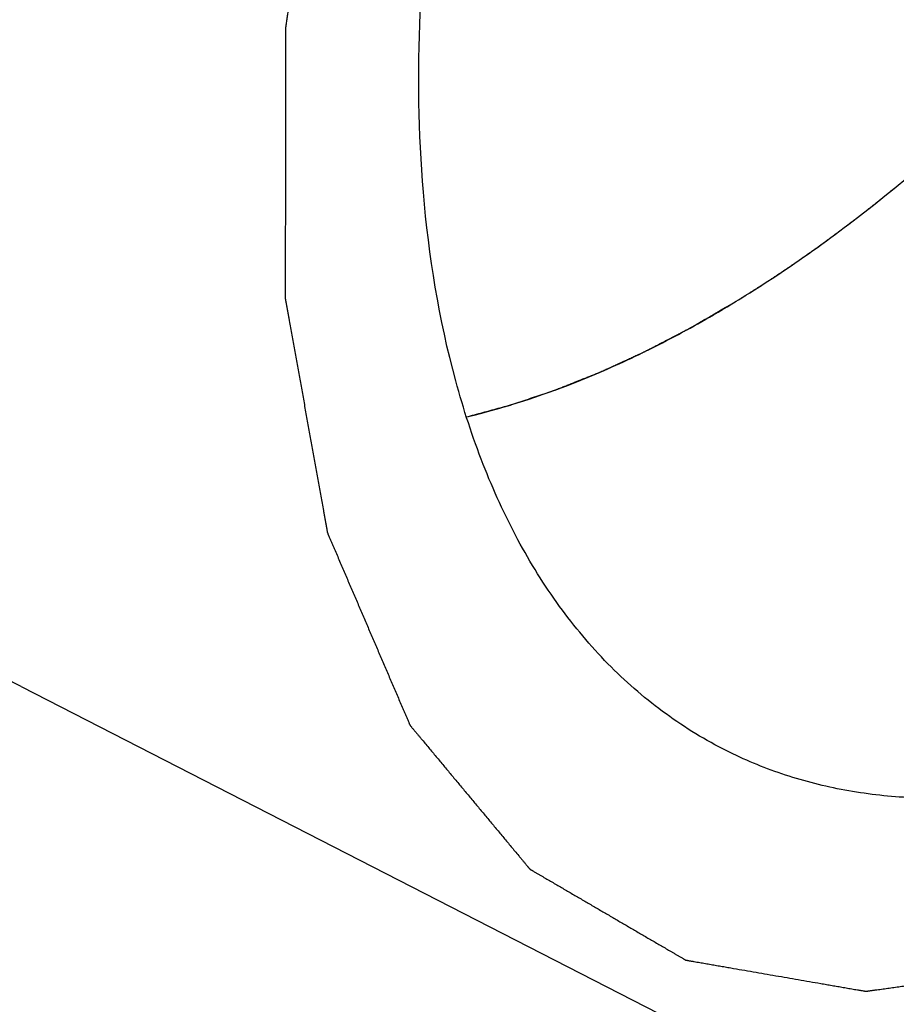
# Model space of a CAD drawing. Units: millimetres. Extents: x -63 to 420, y -54 to 297.
# Drawn here: x 91 to 93, y 101 to 103 of the extents above; entities that cross this region are included whole.
import ezdxf

# ---------------------------------------------------------------- set-up
doc = ezdxf.new("R2010")
doc.units = ezdxf.units.MM
doc.header["$LTSCALE"] = 23.1
doc.layers.add('30535301_CL', color=7, linetype='CONTINUOUS')
doc.layers.add('K2865-904_HP_CL', color=7, linetype='CONTINUOUS')

msp = doc.modelspace()

# ---------------------------------------------------------------- linework, layer by layer
at = {"layer": '30535301_CL', "color": 7, "linetype": 'CONTINUOUS'}
msp.add_line((91.0528, 101.4587), (95.1852, 99.3388), dxfattribs=at)
for points, knots in [([(92.0153, 102.6412), (92.0034, 102.7833), (91.9995, 103.0806), (92.0467, 103.5384), (92.1453, 104.0162), (92.2933, 104.5031), (92.4872, 104.9882), (92.7228, 105.4606), (92.9945, 105.9096), (93.2965, 106.3249), (93.6217, 106.6974), (93.963, 107.0185), (94.3128, 107.2812), (94.6636, 107.4796), (95.0081, 107.6091), (95.2904, 107.6573), (95.5031, 107.6558), (95.6527, 107.6359), (95.7947, 107.5974), (95.884, 107.5592), (95.9267, 107.5373)], [0, 0, 0, 0, 0.0604, 0.125495, 0.194565, 0.266672, 0.340729, 0.415559, 0.489955, 0.562725, 0.632751, 0.699047, 0.760824, 0.817571, 0.869154, 0.915945, 0.937869, 0.959029, 0.979653, 1, 1, 1, 1]), ([(96.643, 106.2051), (96.655, 106.063), (96.6588, 105.7657), (96.6117, 105.3079), (96.513, 104.8301), (96.3651, 104.3432), (96.1712, 103.8581), (95.9356, 103.3857), (95.6638, 102.9368), (95.3619, 102.5214), (95.0367, 102.1489), (94.6954, 101.8278), (94.3456, 101.5651), (93.9948, 101.3667), (93.6503, 101.2373), (93.368, 101.189), (93.1553, 101.1905), (93.0057, 101.2104), (92.8637, 101.2489), (92.7744, 101.2871), (92.7316, 101.309)], [0, 0, 0, 0, 0.0604, 0.125495, 0.194565, 0.266672, 0.340729, 0.415559, 0.489955, 0.562725, 0.632751, 0.699047, 0.760824, 0.817571, 0.869154, 0.915945, 0.937869, 0.959029, 0.979653, 1, 1, 1, 1]), ([(92.7316, 101.309), (92.6812, 101.3349), (92.5835, 101.3958), (92.4519, 101.5112), (92.3358, 101.65), (92.236, 101.8108), (92.1532, 101.9923), (92.0638, 102.2675), (92.0281, 102.4891), (92.0153, 102.6412)], [0, 0, 0, 0, 0.107834, 0.217694, 0.331438, 0.450625, 0.576451, 0.709739, 1, 1, 1, 1]), ([(91.0528, 101.4587), (90.9065, 101.5337), (90.6053, 101.6699), (90.1332, 101.8297), (89.6415, 101.945), (89.1318, 102.0154), (88.6056, 102.0407), (87.8727, 102.0141), (86.919, 101.8626), (85.7545, 101.5064), (84.564, 100.9781), (83.3605, 100.2841), (82.5807, 99.732), (82.1913, 99.4322)], [0, 0, 0, 0, 0.051504, 0.103358, 0.155903, 0.209456, 0.264307, 0.320713, 0.438939, 0.565518, 0.701158, 0.846058, 1, 1, 1, 1])]:
    msp.add_open_spline(points, degree=3, knots=knots, dxfattribs=at)
at = {"layer": '30535301_CL', "color": 3, "linetype": 'CONTINUOUS'}
msp.add_open_spline([(94.0699, 107.5054), (94.0487, 107.4864), (94.0063, 107.4486), (93.9427, 107.3918), (93.8791, 107.335), (93.8261, 107.2877), (93.7837, 107.2498), (93.752, 107.2214), (93.7202, 107.193), (93.6884, 107.1647), (93.6619, 107.141), (93.6407, 107.1221), (93.6248, 107.1079), (93.6115, 107.096), (93.6009, 107.0866), (93.593, 107.0795), (93.585, 107.0724), (93.5784, 107.0665), (93.5731, 107.0617), (93.5698, 107.0588), (93.5672, 107.0564), (93.5652, 107.0546), (93.5635, 107.0532), (93.5624, 107.0521), (93.5617, 107.0515), (93.5612, 107.0511), (93.5607, 107.0505), (93.5601, 107.0498), (93.559, 107.0486), (93.5574, 107.0468), (93.5556, 107.0446), (93.5531, 107.0417), (93.55, 107.0381), (93.545, 107.0323), (93.5387, 107.0251), (93.5312, 107.0164), (93.5237, 107.0078), (93.5138, 106.9962), (93.5013, 106.9818), (93.4863, 106.9645), (93.4663, 106.9414), (93.4413, 106.9125), (93.4114, 106.8779), (93.3814, 106.8432), (93.3514, 106.8086), (93.3115, 106.7624), (93.2715, 106.7162), (93.2316, 106.67), (93.2016, 106.6353), (93.1766, 106.6064), (93.1567, 106.5833), (93.1417, 106.566), (93.1292, 106.5516), (93.1192, 106.54), (93.1117, 106.5314), (93.1042, 106.5227), (93.098, 106.5155), (93.093, 106.5097), (93.0899, 106.5061), (93.0874, 106.5032), (93.0855, 106.5011), (93.0839, 106.4993), (93.0828, 106.498), (93.0822, 106.4973), (93.0817, 106.4968), (93.0813, 106.4961), (93.0808, 106.4953), (93.0798, 106.4938), (93.0784, 106.4918), (93.0767, 106.4893), (93.0744, 106.486), (93.0716, 106.4819), (93.0671, 106.4753), (93.0615, 106.467), (93.0548, 106.4571), (93.048, 106.4472), (93.039, 106.4341), (93.0278, 106.4176), (93.0143, 106.3978), (92.9963, 106.3714), (92.9738, 106.3384), (92.9468, 106.2988), (92.9198, 106.2592), (92.8928, 106.2196), (92.8568, 106.1669), (92.8208, 106.1141), (92.7848, 106.0613), (92.7578, 106.0217), (92.7353, 105.9887), (92.7173, 105.9623), (92.7038, 105.9426), (92.6926, 105.9261), (92.6836, 105.9129), (92.6768, 105.903), (92.6701, 105.8931), (92.6644, 105.8848), (92.6599, 105.8782), (92.6571, 105.8741), (92.6549, 105.8708), (92.6532, 105.8683), (92.6518, 105.8663), (92.6508, 105.8648), (92.6503, 105.864), (92.6498, 105.8634), (92.6495, 105.8627), (92.649, 105.8618), (92.6481, 105.8602), (92.6469, 105.8579), (92.6454, 105.8552), (92.6435, 105.8515), (92.6411, 105.847), (92.6372, 105.8397), (92.6323, 105.8305), (92.6265, 105.8196), (92.6206, 105.8086), (92.6128, 105.794), (92.6031, 105.7758), (92.5914, 105.7539), (92.5758, 105.7247), (92.5564, 105.6882), (92.533, 105.6444), (92.5096, 105.6006), (92.4863, 105.5568), (92.4629, 105.513), (92.4395, 105.4692), (92.4162, 105.4254), (92.3928, 105.3816), (92.3694, 105.3378), (92.35, 105.3013), (92.3344, 105.2721), (92.3227, 105.2502), (92.313, 105.2319), (92.3052, 105.2173), (92.2993, 105.2064), (92.2935, 105.1954), (92.2886, 105.1863), (92.2847, 105.179), (92.2823, 105.1744), (92.2803, 105.1708), (92.2789, 105.168), (92.2777, 105.1658), (92.2768, 105.1642), (92.2763, 105.1632), (92.2759, 105.1626), (92.2757, 105.1619), (92.2753, 105.1609), (92.2747, 105.1593), (92.2737, 105.157), (92.2726, 105.1542), (92.2711, 105.1504), (92.2692, 105.1458), (92.2662, 105.1383), (92.2624, 105.1289), (92.2579, 105.1177), (92.2534, 105.1065), (92.2474, 105.0916), (92.2399, 105.0729), (92.2309, 105.0505), (92.2189, 105.0206), (92.2038, 104.9833), (92.1858, 104.9385), (92.1618, 104.8787), (92.1377, 104.8189), (92.1137, 104.7592), (92.0957, 104.7144), (92.0776, 104.6695), (92.0596, 104.6247), (92.0446, 104.5874), (92.0326, 104.5575), (92.0235, 104.5351), (92.016, 104.5164), (92.01, 104.5015), (92.0055, 104.4903), (92.001, 104.4791), (91.9973, 104.4697), (91.9942, 104.4623), (91.9924, 104.4576), (91.9909, 104.4539), (91.9897, 104.4511), (91.9888, 104.4487), (91.9881, 104.4471), (91.9878, 104.4462), (91.9875, 104.4455), (91.9873, 104.4448), (91.987, 104.4438), (91.9866, 104.4422), (91.9859, 104.4398), (91.9852, 104.437), (91.9841, 104.4333), (91.9828, 104.4286), (91.9807, 104.4211), (91.9781, 104.4118), (91.975, 104.4006), (91.9719, 104.3894), (91.9678, 104.3744), (91.9626, 104.3557), (91.9563, 104.3333), (91.948, 104.3034), (91.9377, 104.266), (91.9252, 104.2211), (91.9086, 104.1613), (91.892, 104.1014), (91.8754, 104.0416), (91.8629, 103.9967), (91.8505, 103.9519), (91.838, 103.907), (91.8276, 103.8696), (91.8193, 103.8397), (91.8131, 103.8172), (91.8079, 103.7985), (91.8038, 103.7836), (91.8007, 103.7724), (91.7975, 103.7612), (91.795, 103.7518), (91.7929, 103.7443), (91.7916, 103.7396), (91.7905, 103.7359), (91.7898, 103.7331), (91.7891, 103.7308), (91.7887, 103.7291), (91.7884, 103.7282), (91.7882, 103.7275), (91.7881, 103.7268), (91.788, 103.7259), (91.7877, 103.7243), (91.7874, 103.7221), (91.787, 103.7194), (91.7865, 103.7158), (91.7858, 103.7113), (91.7847, 103.7041), (91.7834, 103.6951), (91.7818, 103.6843), (91.7802, 103.6735), (91.7781, 103.6591), (91.7754, 103.6411), (91.7722, 103.6195), (91.7679, 103.5906), (91.7626, 103.5546), (91.7562, 103.5114), (91.7498, 103.4682), (91.7434, 103.425), (91.737, 103.3818), (91.7305, 103.3386), (91.7241, 103.2953), (91.7177, 103.2521), (91.7113, 103.2089), (91.706, 103.1729), (91.7017, 103.1441), (91.6985, 103.1225), (91.6958, 103.1045), (91.6937, 103.0901), (91.6921, 103.0793), (91.6905, 103.0684), (91.6892, 103.0594), (91.6881, 103.0522), (91.6874, 103.0477), (91.6869, 103.0441), (91.6865, 103.0414), (91.6862, 103.0392), (91.6859, 103.0376), (91.6858, 103.0367), (91.6857, 103.036), (91.6857, 103.0354), (91.6857, 103.0346), (91.6857, 103.0331), (91.6857, 103.031), (91.6857, 103.0284), (91.6857, 103.025), (91.6857, 103.0208), (91.6857, 103.0141), (91.6857, 103.0056), (91.6856, 102.9955), (91.6856, 102.9853), (91.6856, 102.9718), (91.6856, 102.9549), (91.6856, 102.9346), (91.6855, 102.9075), (91.6855, 102.8737), (91.6854, 102.8331), (91.6854, 102.7925), (91.6853, 102.7519), (91.6852, 102.7113), (91.6852, 102.6708), (91.6851, 102.6302), (91.6851, 102.5896), (91.685, 102.5558), (91.685, 102.5287), (91.685, 102.5084), (91.6849, 102.4881), (91.6849, 102.4678), (91.6849, 102.4509), (91.6849, 102.4374), (91.6848, 102.4272), (91.6848, 102.4171), (91.6848, 102.4086), (91.6848, 102.4019), (91.6848, 102.3976), (91.6848, 102.3943), (91.6848, 102.3917), (91.6848, 102.3896), (91.6848, 102.3881), (91.6848, 102.3873), (91.6848, 102.3866), (91.6849, 102.3861), (91.685, 102.3854), (91.6852, 102.3841), (91.6856, 102.3823), (91.686, 102.3801), (91.6865, 102.3772), (91.6871, 102.3735), (91.6882, 102.3677), (91.6895, 102.3604), (91.6911, 102.3516), (91.6927, 102.3429), (91.6948, 102.3312), (91.6974, 102.3167), (91.7005, 102.2992), (91.7037, 102.2817), (91.7068, 102.2642), (91.711, 102.2408), (91.7163, 102.2117), (91.7226, 102.1767), (91.7289, 102.1417), (91.7352, 102.1067), (91.7414, 102.0717), (91.7477, 102.0367), (91.754, 102.0017), (91.7593, 101.9726), (91.7635, 101.9492), (91.7666, 101.9317), (91.7698, 101.9142), (91.7729, 101.8967), (91.7755, 101.8822), (91.7776, 101.8705), (91.7792, 101.8618), (91.7808, 101.853), (91.7821, 101.8457), (91.7832, 101.8399), (91.7838, 101.8362), (91.7843, 101.8333), (91.7847, 101.8311), (91.7851, 101.8293), (91.7853, 101.828), (91.7854, 101.8273), (91.7855, 101.8267), (91.7857, 101.8263), (91.786, 101.8257), (91.7864, 101.8247), (91.7871, 101.8232), (91.7878, 101.8214), (91.7889, 101.819), (91.7901, 101.816), (91.7922, 101.8112), (91.7948, 101.8052), (91.7979, 101.7979), (91.801, 101.7907), (91.8051, 101.7811), (91.8102, 101.7691), (91.8164, 101.7547), (91.8226, 101.7403), (91.8287, 101.7259), (91.837, 101.7067), (91.8473, 101.6827), (91.8596, 101.6539), (91.872, 101.6251), (91.8843, 101.5963), (91.8967, 101.5675), (91.909, 101.5386), (91.9214, 101.5098), (91.9317, 101.4858), (91.9399, 101.4666), (91.9461, 101.4522), (91.9523, 101.4378), (91.9584, 101.4234), (91.9636, 101.4114), (91.9677, 101.4018), (91.9708, 101.3946), (91.9734, 101.3886), (91.9754, 101.3838), (91.977, 101.3802), (91.9785, 101.3766), (91.9798, 101.3736), (91.9808, 101.3712), (91.9816, 101.3694), (91.9822, 101.3679), (91.9827, 101.3668), (91.9829, 101.3662), (91.9831, 101.3657), (91.9834, 101.3654), (91.9838, 101.365), (91.9844, 101.3642), (91.9854, 101.3631), (91.9865, 101.3617), (91.988, 101.3599), (91.9899, 101.3577), (91.9921, 101.355), (91.9943, 101.3523), (91.9973, 101.3487), (92.0011, 101.3442), (92.0055, 101.3389), (92.0115, 101.3317), (92.019, 101.3227), (92.028, 101.3119), (92.0369, 101.3012), (92.0459, 101.2904), (92.0579, 101.2761), (92.0728, 101.2581), (92.0907, 101.2366), (92.1087, 101.215), (92.1266, 101.1935), (92.1446, 101.172), (92.1625, 101.1504), (92.1804, 101.1289), (92.1954, 101.111), (92.2073, 101.0966), (92.2163, 101.0858), (92.2253, 101.0751), (92.2342, 101.0643), (92.2417, 101.0553), (92.2477, 101.0482), (92.2522, 101.0428), (92.2559, 101.0383), (92.2589, 101.0347), (92.2611, 101.032), (92.2634, 101.0293), (92.2652, 101.0271), (92.2667, 101.0253), (92.2677, 101.0242), (92.2684, 101.0233), (92.269, 101.0226), (92.2694, 101.022), (92.2698, 101.0216), (92.2701, 101.0212), (92.2705, 101.021), (92.2709, 101.0207), (92.2716, 101.0204), (92.2723, 101.02), (92.2733, 101.0194), (92.2745, 101.0187), (92.2764, 101.0176), (92.2788, 101.0161), (92.2817, 101.0144), (92.2847, 101.0127), (92.2885, 101.0105), (92.2934, 101.0076), (92.2992, 101.0042), (92.307, 100.9997), (92.3167, 100.9941), (92.3283, 100.9873), (92.34, 100.9805), (92.3516, 100.9737), (92.3671, 100.9646), (92.3865, 100.9533), (92.4098, 100.9397), (92.4331, 100.9261), (92.4564, 100.9125), (92.4797, 100.8989), (92.503, 100.8853), (92.5262, 100.8717), (92.5456, 100.8603), (92.5612, 100.8513), (92.5728, 100.8445), (92.5845, 100.8377), (92.5961, 100.8309), (92.6058, 100.8252), (92.6136, 100.8207), (92.6194, 100.8173), (92.6242, 100.8145), (92.6281, 100.8122), (92.631, 100.8105), (92.6339, 100.8088), (92.6364, 100.8074), (92.6383, 100.8062), (92.6395, 100.8055), (92.6405, 100.805), (92.6412, 100.8045), (92.6418, 100.8042), (92.6423, 100.8039), (92.6426, 100.8037), (92.6431, 100.8036), (92.6436, 100.8035), (92.6444, 100.8034), (92.6452, 100.8033), (92.6463, 100.8031), (92.6477, 100.8028), (92.65, 100.8024), (92.6528, 100.8019), (92.6561, 100.8014), (92.6595, 100.8008), (92.664, 100.8), (92.6696, 100.799), (92.6763, 100.7979), (92.6853, 100.7963), (92.6965, 100.7944), (92.71, 100.792), (92.7235, 100.7897), (92.7369, 100.7874), (92.7549, 100.7842), (92.7773, 100.7804), (92.8043, 100.7757), (92.8312, 100.771), (92.8581, 100.7663), (92.8851, 100.7617), (92.912, 100.757), (92.9389, 100.7523), (92.9614, 100.7485), (92.9793, 100.7453), (92.9928, 100.743), (93.0063, 100.7407), (93.0197, 100.7383), (93.0309, 100.7364), (93.0399, 100.7348), (93.0467, 100.7337), (93.0523, 100.7327), (93.0568, 100.7319), (93.0601, 100.7313), (93.0635, 100.7308), (93.0663, 100.7303), (93.0685, 100.7299), (93.0702, 100.7296), (93.0716, 100.7294), (93.0726, 100.7292), (93.0732, 100.7291), (93.0736, 100.729), (93.0741, 100.7291), (93.0747, 100.7292), (93.0758, 100.7293), (93.0773, 100.7295), (93.0792, 100.7298), (93.0817, 100.7301), (93.0848, 100.7306), (93.0886, 100.7311), (93.0923, 100.7316), (93.0973, 100.7323), (93.1035, 100.7331), (93.111, 100.7342), (93.121, 100.7355), (93.1334, 100.7373), (93.1484, 100.7393), (93.1634, 100.7414), (93.1783, 100.7434), (93.1983, 100.7462), (93.2232, 100.7496), (93.2531, 100.7538), (93.283, 100.7579), (93.313, 100.762), (93.3429, 100.7661), (93.3728, 100.7703), (93.4027, 100.7744), (93.4277, 100.7778), (93.4476, 100.7806), (93.4626, 100.7827), (93.4775, 100.7847), (93.4925, 100.7868), (93.505, 100.7885), (93.5149, 100.7899), (93.5224, 100.7909), (93.5299, 100.7919), (93.5361, 100.7928), (93.5411, 100.7935), (93.5442, 100.7939), (93.5467, 100.7943), (93.5486, 100.7945), (93.5502, 100.7947), (93.5513, 100.7949), (93.5519, 100.795), (93.5523, 100.795), (93.5528, 100.7952), (93.5535, 100.7955), (93.5547, 100.796), (93.5563, 100.7966), (93.5583, 100.7974), (93.5609, 100.7985), (93.5643, 100.7998), (93.5696, 100.8019), (93.5762, 100.8046), (93.5841, 100.8078), (93.5921, 100.811), (93.6026, 100.8152), (93.6159, 100.8206), (93.6318, 100.8269), (93.6477, 100.8333), (93.6635, 100.8397), (93.6847, 100.8482), (93.7112, 100.8589), (93.743, 100.8716), (93.7747, 100.8844), (93.8065, 100.8971), (93.8383, 100.9099), (93.8701, 100.9227), (93.9018, 100.9354), (93.9283, 100.9461), (93.9495, 100.9546), (93.9654, 100.961), (93.9813, 100.9673), (93.9971, 100.9737), (94.0104, 100.979), (94.021, 100.9833), (94.0289, 100.9865), (94.0369, 100.9897), (94.0435, 100.9923), (94.0488, 100.9945), (94.0521, 100.9958), (94.0547, 100.9969), (94.0567, 100.9977), (94.0584, 100.9983), (94.0595, 100.9988), (94.0602, 100.9991), (94.0607, 100.9992), (94.0612, 100.9996), (94.0619, 101), (94.0631, 101.0008), (94.0648, 101.0019), (94.0669, 101.0033), (94.0696, 101.005), (94.0731, 101.0073), (94.0786, 101.0108), (94.0854, 101.0153), (94.0937, 101.0206), (94.1019, 101.0259), (94.1129, 101.0331), (94.1267, 101.042), (94.1432, 101.0526), (94.1596, 101.0633), (94.1761, 101.074), (94.1981, 101.0882), (94.2256, 101.106), (94.2586, 101.1274), (94.2916, 101.1488), (94.3356, 101.1772), (94.3906, 101.2128), (94.4565, 101.2555), (94.5225, 101.2983), (94.5665, 101.3267), (94.5885, 101.341)], degree=3, knots=[0, 0, 0, 0, 0.007812, 0.015625, 0.023438, 0.03125, 0.035156, 0.039062, 0.042969, 0.046875, 0.050781, 0.052734, 0.054688, 0.056641, 0.057617, 0.058594, 0.05957, 0.060547, 0.061035, 0.061523, 0.061768, 0.062012, 0.062256, 0.062378, 0.062439, 0.0625, 0.062561, 0.062622, 0.062744, 0.062988, 0.063232, 0.063477, 0.063965, 0.064453, 0.06543, 0.066406, 0.067383, 0.068359, 0.070312, 0.072266, 0.074219, 0.078125, 0.082031, 0.085938, 0.089844, 0.09375, 0.101562, 0.105469, 0.109375, 0.113281, 0.115234, 0.117188, 0.119141, 0.120117, 0.121094, 0.12207, 0.123047, 0.123535, 0.124023, 0.124268, 0.124512, 0.124756, 0.124878, 0.124939, 0.125, 0.125061, 0.125122, 0.125244, 0.125488, 0.125732, 0.125977, 0.126465, 0.126953, 0.12793, 0.128906, 0.129883, 0.130859, 0.132812, 0.134766, 0.136719, 0.140625, 0.144531, 0.148438, 0.152344, 0.15625, 0.164062, 0.167969, 0.171875, 0.175781, 0.177734, 0.179688, 0.181641, 0.182617, 0.183594, 0.18457, 0.185547, 0.186035, 0.186523, 0.186768, 0.187012, 0.187256, 0.187378, 0.187439, 0.1875, 0.187561, 0.187622, 0.187744, 0.187988, 0.188232, 0.188477, 0.188965, 0.189453, 0.19043, 0.191406, 0.192383, 0.193359, 0.195312, 0.197266, 0.199219, 0.203125, 0.207031, 0.210938, 0.214844, 0.21875, 0.222656, 0.226562, 0.230469, 0.234375, 0.238281, 0.240234, 0.242188, 0.244141, 0.245117, 0.246094, 0.24707, 0.248047, 0.248535, 0.249023, 0.249268, 0.249512, 0.249756, 0.249878, 0.249939, 0.25, 0.250061, 0.250122, 0.250244, 0.250488, 0.250732, 0.250977, 0.251465, 0.251953, 0.25293, 0.253906, 0.254883, 0.255859, 0.257812, 0.259766, 0.261719, 0.265625, 0.269531, 0.273438, 0.28125, 0.285156, 0.289062, 0.292969, 0.296875, 0.300781, 0.302734, 0.304688, 0.306641, 0.307617, 0.308594, 0.30957, 0.310547, 0.311035, 0.311523, 0.311768, 0.312012, 0.312256, 0.312378, 0.312439, 0.3125, 0.312561, 0.312622, 0.312744, 0.312988, 0.313232, 0.313477, 0.313965, 0.314453, 0.31543, 0.316406, 0.317383, 0.318359, 0.320312, 0.322266, 0.324219, 0.328125, 0.332031, 0.335938, 0.34375, 0.347656, 0.351562, 0.355469, 0.359375, 0.363281, 0.365234, 0.367188, 0.369141, 0.370117, 0.371094, 0.37207, 0.373047, 0.373535, 0.374023, 0.374268, 0.374512, 0.374756, 0.374878, 0.374939, 0.375, 0.375061, 0.375122, 0.375244, 0.375488, 0.375732, 0.375977, 0.376465, 0.376953, 0.37793, 0.378906, 0.379883, 0.380859, 0.382812, 0.384766, 0.386719, 0.390625, 0.394531, 0.398438, 0.402344, 0.40625, 0.410156, 0.414062, 0.417969, 0.421875, 0.425781, 0.427734, 0.429688, 0.431641, 0.432617, 0.433594, 0.43457, 0.435547, 0.436035, 0.436523, 0.436768, 0.437012, 0.437256, 0.437378, 0.437439, 0.4375, 0.437561, 0.437622, 0.437744, 0.437988, 0.438232, 0.438477, 0.438965, 0.439453, 0.44043, 0.441406, 0.442383, 0.443359, 0.445312, 0.447266, 0.449219, 0.453125, 0.457031, 0.460938, 0.464844, 0.46875, 0.472656, 0.476562, 0.480469, 0.484375, 0.486328, 0.488281, 0.490234, 0.492188, 0.494141, 0.495117, 0.496094, 0.49707, 0.498047, 0.498535, 0.499023, 0.499268, 0.499512, 0.499756, 0.499878, 0.499939, 0.5, 0.500061, 0.500122, 0.500244, 0.500488, 0.500732, 0.500977, 0.501465, 0.501953, 0.50293, 0.503906, 0.504883, 0.505859, 0.507812, 0.509766, 0.511719, 0.513672, 0.515625, 0.519531, 0.523438, 0.527344, 0.53125, 0.535156, 0.539062, 0.542969, 0.546875, 0.548828, 0.550781, 0.552734, 0.554688, 0.556641, 0.557617, 0.558594, 0.55957, 0.560547, 0.561035, 0.561523, 0.561768, 0.562012, 0.562256, 0.562378, 0.562439, 0.5625, 0.562561, 0.562622, 0.562744, 0.562988, 0.563232, 0.563477, 0.563965, 0.564453, 0.56543, 0.566406, 0.567383, 0.568359, 0.570312, 0.572266, 0.574219, 0.576172, 0.578125, 0.582031, 0.585938, 0.589844, 0.59375, 0.597656, 0.601562, 0.605469, 0.609375, 0.611328, 0.613281, 0.615234, 0.617188, 0.619141, 0.620117, 0.621094, 0.62207, 0.622559, 0.623047, 0.623535, 0.624023, 0.624268, 0.624512, 0.624756, 0.624878, 0.624939, 0.625, 0.625061, 0.625122, 0.625244, 0.625488, 0.625732, 0.625977, 0.626465, 0.626953, 0.627441, 0.62793, 0.628906, 0.629883, 0.630859, 0.632812, 0.634766, 0.636719, 0.638672, 0.640625, 0.644531, 0.648438, 0.652344, 0.65625, 0.660156, 0.664062, 0.667969, 0.671875, 0.673828, 0.675781, 0.677734, 0.679688, 0.681641, 0.682617, 0.683594, 0.68457, 0.685059, 0.685547, 0.686035, 0.686523, 0.686768, 0.687012, 0.687134, 0.687256, 0.687378, 0.687439, 0.6875, 0.687561, 0.687622, 0.687744, 0.687866, 0.687988, 0.688232, 0.688477, 0.688965, 0.689453, 0.689941, 0.69043, 0.691406, 0.692383, 0.693359, 0.695312, 0.697266, 0.699219, 0.701172, 0.703125, 0.707031, 0.710938, 0.714844, 0.71875, 0.722656, 0.726562, 0.730469, 0.734375, 0.736328, 0.738281, 0.740234, 0.742188, 0.744141, 0.745117, 0.746094, 0.74707, 0.747559, 0.748047, 0.748535, 0.749023, 0.749268, 0.749512, 0.749634, 0.749756, 0.749878, 0.749939, 0.75, 0.750061, 0.750122, 0.750244, 0.750366, 0.750488, 0.750732, 0.750977, 0.751465, 0.751953, 0.752441, 0.75293, 0.753906, 0.754883, 0.755859, 0.757812, 0.759766, 0.761719, 0.763672, 0.765625, 0.769531, 0.773438, 0.777344, 0.78125, 0.785156, 0.789062, 0.792969, 0.796875, 0.798828, 0.800781, 0.802734, 0.804688, 0.806641, 0.807617, 0.808594, 0.80957, 0.810059, 0.810547, 0.811035, 0.811523, 0.811768, 0.812012, 0.812256, 0.812378, 0.812439, 0.8125, 0.812561, 0.812622, 0.812744, 0.812988, 0.813232, 0.813477, 0.813965, 0.814453, 0.814941, 0.81543, 0.816406, 0.817383, 0.818359, 0.820312, 0.822266, 0.824219, 0.826172, 0.828125, 0.832031, 0.835938, 0.839844, 0.84375, 0.847656, 0.851562, 0.855469, 0.859375, 0.861328, 0.863281, 0.865234, 0.867188, 0.869141, 0.870117, 0.871094, 0.87207, 0.873047, 0.873535, 0.874023, 0.874268, 0.874512, 0.874756, 0.874878, 0.874939, 0.875, 0.875061, 0.875122, 0.875244, 0.875488, 0.875732, 0.875977, 0.876465, 0.876953, 0.87793, 0.878906, 0.879883, 0.880859, 0.882812, 0.884766, 0.886719, 0.888672, 0.890625, 0.894531, 0.898438, 0.902344, 0.90625, 0.910156, 0.914062, 0.917969, 0.921875, 0.923828, 0.925781, 0.927734, 0.929688, 0.931641, 0.932617, 0.933594, 0.93457, 0.935547, 0.936035, 0.936523, 0.936768, 0.937012, 0.937256, 0.937378, 0.937439, 0.9375, 0.937561, 0.937622, 0.937744, 0.937988, 0.938232, 0.938477, 0.938965, 0.939453, 0.94043, 0.941406, 0.942383, 0.943359, 0.945312, 0.947266, 0.949219, 0.951172, 0.953125, 0.957031, 0.960938, 0.964844, 0.96875, 0.976562, 0.984375, 0.992188, 1, 1, 1, 1], dxfattribs=at)
at = {"layer": 'K2865-904_HP_CL', "color": 3, "linetype": 'CONTINUOUS'}
for p, q in [((92.9584, 102.5097), (92.9606, 102.5113)), ((92.8635, 102.4441), (92.8671, 102.4465)), ((92.769, 102.3836), (92.7734, 102.3863))]:
    msp.add_line(p, q, dxfattribs=at)
at = {"layer": 'K2865-904_HP_CL', "color": 7, "linetype": 'CONTINUOUS'}
for points, knots in [([(93.0537, 102.5806), (93.1287, 102.6384), (93.2775, 102.7624), (93.4911, 102.9675), (93.6985, 103.1937), (93.8977, 103.4391), (94.0866, 103.7012), (94.2636, 103.9776), (94.4269, 104.2656), (94.575, 104.5624), (94.7064, 104.8652), (94.8199, 105.1711), (94.9144, 105.4772), (94.9891, 105.7805), (95.0431, 106.0782), (95.0759, 106.3675), (95.0874, 106.6455), (95.0804, 106.8265), (95.0731, 106.9143)], [0, 0, 0, 0, 0.05739, 0.117291, 0.179395, 0.243346, 0.308748, 0.375178, 0.442193, 0.50934, 0.576162, 0.642209, 0.707047, 0.770262, 0.831474, 0.890345, 0.946593, 1, 1, 1, 1]), ([(92.709, 102.3478), (92.7677, 102.3819), (92.8852, 102.4559), (92.9976, 102.5374), (93.0537, 102.5806)], [0, 0, 0, 0, 0.48947, 1, 1, 1, 1]), ([(92.1181, 102.1035), (92.2176, 102.127), (92.3672, 102.177), (92.5617, 102.266), (92.6598, 102.3192), (92.709, 102.3478)], [0, 0, 0, 0, 0.478407, 0.733773, 1, 1, 1, 1])]:
    msp.add_open_spline(points, degree=3, knots=knots, dxfattribs=at)
at = {"layer": 'K2865-904_HP_CL', "color": 3, "linetype": 'CONTINUOUS'}
for points, knots in [([(93.0537, 102.5806), (93.0547, 102.5814), (93.0562, 102.5825), (93.0579, 102.5838), (93.0589, 102.5846), (93.0596, 102.5851), (93.0602, 102.5856), (93.0607, 102.586), (93.061, 102.5862), (93.0612, 102.5864), (93.0614, 102.5865), (93.0615, 102.5866), (93.0617, 102.5868), (93.0622, 102.5871), (93.0628, 102.5876), (93.0637, 102.5883), (93.065, 102.5893), (93.0669, 102.5908), (93.0694, 102.5927), (93.0723, 102.595), (93.0762, 102.598), (93.0811, 102.6019), (93.0869, 102.6065), (93.0947, 102.6126), (93.1025, 102.6188), (93.1093, 102.6243), (93.1132, 102.6274), (93.1162, 102.6298), (93.1186, 102.6317), (93.1205, 102.6333), (93.1218, 102.6343), (93.1227, 102.6351), (93.1233, 102.6356), (93.1238, 102.6359), (93.124, 102.6361), (93.1244, 102.6364), (93.1248, 102.6368), (93.1255, 102.6373), (93.1264, 102.6381), (93.1278, 102.6392), (93.1296, 102.6406), (93.1317, 102.6424), (93.1345, 102.6447), (93.1394, 102.6487), (93.1437, 102.6521), (93.1465, 102.6544)], [0, 0, 0, 0, 0.0625, 0.09375, 0.109375, 0.125, 0.140625, 0.148438, 0.15625, 0.160156, 0.164062, 0.166016, 0.167969, 0.171875, 0.179688, 0.1875, 0.203125, 0.21875, 0.25, 0.28125, 0.3125, 0.375, 0.4375, 0.5, 0.625, 0.6875, 0.71875, 0.75, 0.78125, 0.796875, 0.8125, 0.820312, 0.828125, 0.832031, 0.833984, 0.835938, 0.839844, 0.84375, 0.851562, 0.859375, 0.875, 0.890625, 0.90625, 0.9375, 1, 1, 1, 1]), ([(92.9606, 102.5113), (92.9616, 102.512), (92.9631, 102.513), (92.9648, 102.5143), (92.9658, 102.515), (92.9665, 102.5155), (92.9671, 102.516), (92.9676, 102.5163), (92.9679, 102.5165), (92.9681, 102.5167), (92.9683, 102.5168), (92.9684, 102.5169), (92.9686, 102.5171), (92.9691, 102.5174), (92.9697, 102.5178), (92.9707, 102.5185), (92.9719, 102.5194), (92.9738, 102.5208), (92.9763, 102.5226), (92.9792, 102.5248), (92.9831, 102.5276), (92.988, 102.5312), (92.9939, 102.5355), (93.0017, 102.5413), (93.0096, 102.5471), (93.0164, 102.5522), (93.0203, 102.5552), (93.0233, 102.5574), (93.0257, 102.5593), (93.0277, 102.5607), (93.0289, 102.5616), (93.0299, 102.5624), (93.0305, 102.5628), (93.0309, 102.5632), (93.0312, 102.5634), (93.0315, 102.5636), (93.032, 102.564), (93.0327, 102.5645), (93.0336, 102.5652), (93.035, 102.5663), (93.0368, 102.5676), (93.0389, 102.5692), (93.0417, 102.5714), (93.0467, 102.5752), (93.0509, 102.5784), (93.0537, 102.5806)], [0, 0, 0, 0, 0.0625, 0.09375, 0.109375, 0.125, 0.140625, 0.148438, 0.15625, 0.160156, 0.164062, 0.166016, 0.167969, 0.171875, 0.179688, 0.1875, 0.203125, 0.21875, 0.25, 0.28125, 0.3125, 0.375, 0.4375, 0.5, 0.625, 0.6875, 0.71875, 0.75, 0.78125, 0.796875, 0.8125, 0.820312, 0.828125, 0.832031, 0.833984, 0.835938, 0.839844, 0.84375, 0.851562, 0.859375, 0.875, 0.890625, 0.90625, 0.9375, 1, 1, 1, 1]), ([(92.8671, 102.4465), (92.8681, 102.4471), (92.8696, 102.4481), (92.8713, 102.4493), (92.8723, 102.4499), (92.873, 102.4504), (92.8736, 102.4508), (92.8741, 102.4512), (92.8744, 102.4514), (92.8747, 102.4515), (92.8748, 102.4516), (92.8749, 102.4517), (92.8752, 102.4519), (92.8756, 102.4522), (92.8762, 102.4526), (92.8772, 102.4532), (92.8784, 102.4541), (92.8804, 102.4554), (92.8828, 102.457), (92.8858, 102.459), (92.8897, 102.4617), (92.8946, 102.465), (92.9005, 102.4691), (92.9084, 102.4744), (92.9162, 102.4799), (92.9231, 102.4847), (92.927, 102.4874), (92.9299, 102.4895), (92.9324, 102.4912), (92.9343, 102.4926), (92.9356, 102.4935), (92.9365, 102.4941), (92.9372, 102.4946), (92.9376, 102.4949), (92.9378, 102.4951), (92.9382, 102.4953), (92.9386, 102.4956), (92.9396, 102.4963), (92.941, 102.4973), (92.9429, 102.4987), (92.9449, 102.5001), (92.9475, 102.5019), (92.952, 102.5051), (92.9559, 102.5079), (92.9584, 102.5097)], [0, 0, 0, 0, 0.0625, 0.09375, 0.109375, 0.125, 0.140625, 0.148438, 0.15625, 0.160156, 0.164062, 0.166016, 0.167969, 0.171875, 0.179688, 0.1875, 0.203125, 0.21875, 0.25, 0.28125, 0.3125, 0.375, 0.4375, 0.5, 0.625, 0.6875, 0.71875, 0.75, 0.78125, 0.796875, 0.8125, 0.820312, 0.828125, 0.832031, 0.833984, 0.835938, 0.839844, 0.84375, 0.859375, 0.875, 0.890625, 0.90625, 0.9375, 1, 1, 1, 1]), ([(92.7734, 102.3863), (92.7744, 102.3869), (92.7759, 102.3879), (92.7776, 102.3889), (92.7786, 102.3895), (92.7793, 102.39), (92.78, 102.3904), (92.7804, 102.3907), (92.7807, 102.3908), (92.781, 102.391), (92.7812, 102.3911), (92.7813, 102.3912), (92.7815, 102.3913), (92.7819, 102.3916), (92.7825, 102.392), (92.7835, 102.3926), (92.7847, 102.3933), (92.7867, 102.3946), (92.7892, 102.3961), (92.7921, 102.3979), (92.796, 102.4004), (92.8009, 102.4035), (92.8068, 102.4072), (92.8147, 102.4122), (92.8225, 102.4173), (92.8294, 102.4217), (92.8333, 102.4242), (92.8363, 102.4261), (92.8387, 102.4277), (92.8407, 102.429), (92.8419, 102.4298), (92.8429, 102.4305), (92.8435, 102.4309), (92.844, 102.4312), (92.8446, 102.4316), (92.8456, 102.4323), (92.8471, 102.4333), (92.8496, 102.4349), (92.8526, 102.4369), (92.8574, 102.4401), (92.8611, 102.4425), (92.8635, 102.4441)], [0, 0, 0, 0, 0.0625, 0.09375, 0.109375, 0.125, 0.140625, 0.148438, 0.15625, 0.160156, 0.164062, 0.166016, 0.167969, 0.171875, 0.179688, 0.1875, 0.203125, 0.21875, 0.25, 0.28125, 0.3125, 0.375, 0.4375, 0.5, 0.625, 0.6875, 0.71875, 0.75, 0.78125, 0.796875, 0.8125, 0.820312, 0.828125, 0.832031, 0.835938, 0.84375, 0.859375, 0.875, 0.90625, 0.9375, 1, 1, 1, 1]), ([(92.1181, 102.1035), (92.1312, 102.107), (92.1509, 102.1123), (92.1739, 102.1185), (92.187, 102.1221), (92.1968, 102.1247), (92.2067, 102.1274), (92.2141, 102.1294), (92.219, 102.1307), (92.221, 102.1313), (92.2227, 102.1317), (92.2243, 102.1322), (92.2272, 102.1332), (92.2314, 102.1346), (92.2381, 102.1368), (92.2464, 102.1396), (92.2597, 102.1441), (92.2763, 102.1496), (92.293, 102.1552), (92.3063, 102.1597), (92.3146, 102.1624), (92.3213, 102.1647), (92.3254, 102.1661), (92.3283, 102.167), (92.33, 102.1676), (92.3317, 102.1683), (92.3338, 102.1691), (92.3388, 102.1711), (92.3464, 102.1742), (92.3565, 102.1782), (92.3666, 102.1822), (92.3801, 102.1876), (92.3935, 102.1929), (92.407, 102.1983), (92.4154, 102.2016), (92.4221, 102.2043), (92.4272, 102.2063), (92.4314, 102.208), (92.4343, 102.2092), (92.436, 102.2098), (92.4373, 102.2103), (92.4385, 102.2109), (92.4402, 102.2117), (92.4432, 102.2131), (92.4475, 102.215), (92.4525, 102.2174), (92.4593, 102.2205), (92.4678, 102.2244), (92.4814, 102.2306), (92.495, 102.2369), (92.5086, 102.2431), (92.5187, 102.2478), (92.5289, 102.2525), (92.5366, 102.256), (92.5417, 102.2584), (92.5438, 102.2594), (92.5455, 102.2601), (92.5472, 102.261), (92.5502, 102.2626), (92.5544, 102.2648), (92.5613, 102.2683), (92.5698, 102.2728), (92.5835, 102.2799), (92.6006, 102.2888), (92.6177, 102.2977), (92.6313, 102.3048), (92.6399, 102.3093), (92.6467, 102.3128), (92.651, 102.3151), (92.654, 102.3166), (92.6557, 102.3175), (92.6575, 102.3186), (92.6597, 102.3199), (92.6632, 102.322), (92.6677, 102.3245), (92.6748, 102.3287), (92.6837, 102.3339), (92.6943, 102.3401), (92.7085, 102.3484), (92.7334, 102.3629), (92.7547, 102.3753), (92.769, 102.3836)], [0, 0, 0, 0, 0.0625, 0.09375, 0.109375, 0.125, 0.140625, 0.15625, 0.160156, 0.164062, 0.166016, 0.167969, 0.171875, 0.179688, 0.1875, 0.203125, 0.21875, 0.25, 0.28125, 0.296875, 0.3125, 0.320312, 0.328125, 0.332031, 0.333984, 0.335938, 0.339844, 0.34375, 0.359375, 0.375, 0.390625, 0.40625, 0.4375, 0.453125, 0.46875, 0.476562, 0.484375, 0.492188, 0.496094, 0.498047, 0.5, 0.501953, 0.503906, 0.507812, 0.515625, 0.523438, 0.53125, 0.546875, 0.5625, 0.59375, 0.609375, 0.625, 0.640625, 0.65625, 0.660156, 0.664062, 0.666016, 0.667969, 0.671875, 0.679688, 0.6875, 0.703125, 0.71875, 0.75, 0.78125, 0.796875, 0.8125, 0.820312, 0.828125, 0.832031, 0.833984, 0.835938, 0.839844, 0.84375, 0.851562, 0.859375, 0.875, 0.890625, 0.90625, 0.9375, 1, 1, 1, 1])]:
    msp.add_open_spline(points, degree=3, knots=knots, dxfattribs=at)

doc.saveas('drawing.dxf')
